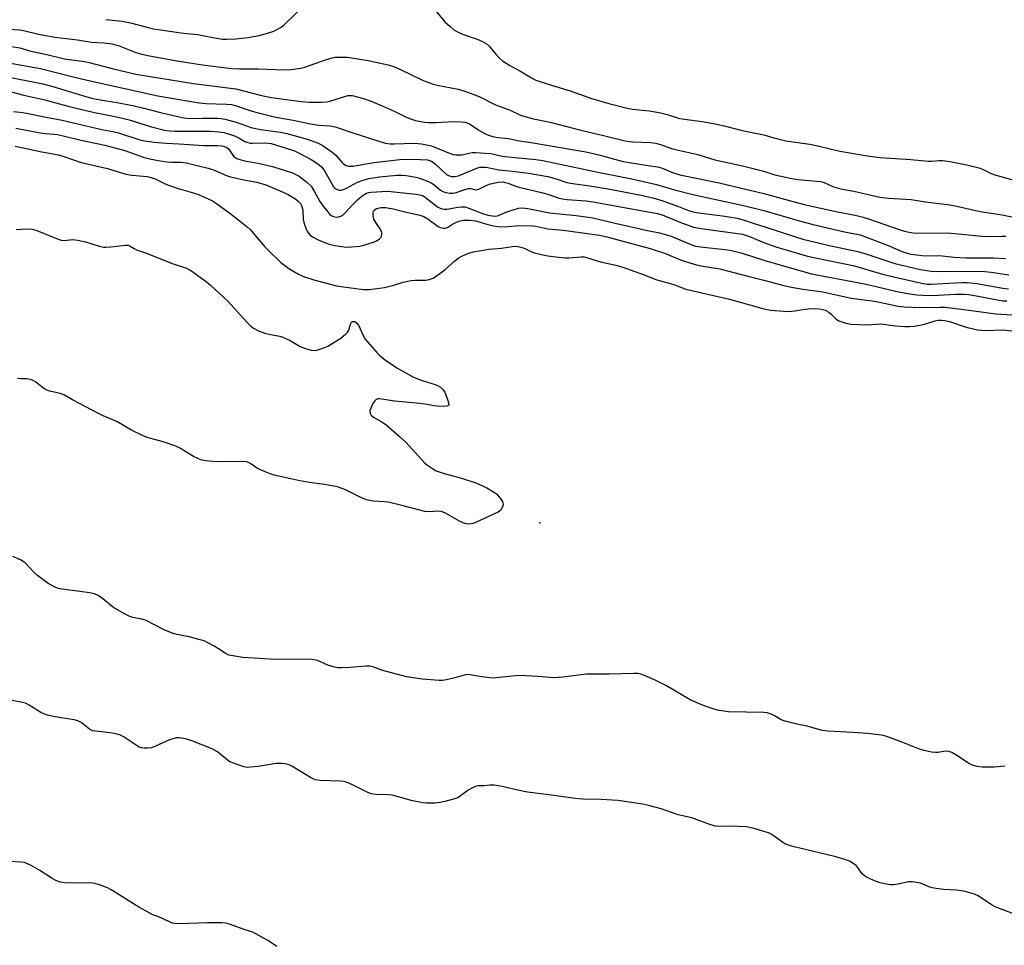
# Model space of a CAD drawing. Units: inches. Extents: x 1195767 to 1201767, y 505459 to 509459.
# Drawn here: x 1196739 to 1197084, y 508890 to 509214 of the extents above; entities that cross this region are included whole.
import ezdxf

# ---------------------------------------------------------------- set-up
doc = ezdxf.new("R2010")
doc.units = ezdxf.units.IN
doc.header["$MEASUREMENT"] = 0
doc.layers.add('ELEV-Spot Elevation', color=7, linetype='Continuous')
doc.layers.add('Undefined', color=1, linetype='Continuous')

msp = doc.modelspace()

# ---------------------------------------------------------------- linework, layer by layer
at = {"layer": 'ELEV-Spot Elevation'}
msp.add_point((1196921.42, 509037.7, 209.55), dxfattribs=at)
at = {"layer": 'Undefined'}
for points, elevation in [([(1196769.18, 509214.24), (1196774.93, 509213.64), (1196777.89, 509213.03), (1196784.04, 509211.39), (1196786, 509210.97), (1196796.5, 509209.48), (1196801.53, 509209.02), (1196806.19, 509207.99), (1196810.16, 509207.36), (1196811.62, 509207.29), (1196814.86, 509207.41), (1196819.04, 509207.93), (1196823.05, 509208.67), (1196826.72, 509209.66), (1196828.1, 509210.15), (1196830.71, 509211.58), (1196831.9, 509212.44), (1196838.37, 509218.72)], 192), ([(1196884.62, 509217.59), (1196888.26, 509213.35), (1196889.97, 509211.75), (1196891.32, 509210.63), (1196892.56, 509209.9), (1196894.4, 509209.05), (1196899.44, 509207.37), (1196901.34, 509206.55), (1196902.64, 509205.88), (1196903.75, 509204.94), (1196905.95, 509202.19), (1196907.35, 509200.74), (1196908.42, 509199.8), (1196911, 509198.12), (1196914.49, 509196.28), (1196918.53, 509193.75), (1196920.08, 509192.92), (1196924.69, 509191.39), (1196932.11, 509189.21), (1196937.01, 509187.42), (1196939.22, 509186.7), (1196945.72, 509184.78), (1196951.62, 509183.28), (1196954.02, 509182.83), (1196959.88, 509182.16), (1196963.38, 509181.63), (1196966.17, 509180.97), (1196970.5, 509179.54), (1196978.41, 509178.44), (1196983.03, 509177.66), (1196986.56, 509176.86), (1196992.42, 509175.33), (1197000, 509173.8)], 192), ([(1196733.44, 509210.91), (1196739.06, 509210.58), (1196740.39, 509210.35), (1196745.56, 509209.15), (1196751.38, 509208.05), (1196759.26, 509207.06), (1196764.25, 509206.32), (1196768.55, 509206.01), (1196771.5, 509205.66), (1196773.86, 509204.96), (1196779.78, 509202.67), (1196781.41, 509202.15), (1196783.95, 509201.58), (1196793.41, 509199.82), (1196803.15, 509198.35), (1196813.33, 509197.11), (1196816.07, 509196.97), (1196822.69, 509196.96), (1196831.78, 509196.55), (1196834.18, 509196.69), (1196837.63, 509197.17), (1196839.03, 509197.58), (1196845.99, 509199.99), (1196848.57, 509200.77), (1196849.73, 509201), (1196852.03, 509201.06), (1196854.05, 509200.99), (1196861.29, 509199.81), (1196868.25, 509198.29), (1196870.46, 509197.63), (1196872.32, 509196.87), (1196880.49, 509192.88), (1196881.83, 509192.34), (1196884.02, 509191.6), (1196885.4, 509191.22), (1196892.85, 509189.81), (1196895.13, 509189.13), (1196900.17, 509187.24), (1196905.94, 509184.36), (1196911.02, 509182.44), (1196914.73, 509180.72), (1196916.63, 509180.11), (1196919.3, 509179.44), (1196925.07, 509178.28), (1196935.87, 509175.4), (1196943.82, 509173.6), (1196951.42, 509171.74), (1196954.08, 509171.34), (1196960.26, 509171.11), (1196962.15, 509170.89), (1196964.11, 509170.32), (1196967.34, 509169.13), (1196968.45, 509168.8), (1196976.87, 509166.92), (1196982.88, 509165.06), (1196992.57, 509162.97), (1197000, 509161.02)], 194), ([(1196736.14, 509204.82), (1196739.06, 509204.26), (1196740.22, 509203.96), (1196742.93, 509203.08), (1196748.08, 509202.07), (1196754.72, 509200.44), (1196756.38, 509200.16), (1196760.97, 509199.64), (1196762.89, 509199.29), (1196771.41, 509197.02), (1196779.69, 509195.13), (1196799.92, 509191.75), (1196814.79, 509189.9), (1196823.4, 509187.71), (1196827.2, 509186.94), (1196837.78, 509185.49), (1196840.64, 509185.31), (1196845.03, 509185.3), (1196846.67, 509185.41), (1196847.75, 509185.6), (1196854.06, 509187.55), (1196854.83, 509187.63), (1196855.66, 509187.56), (1196859.59, 509186.56), (1196862.32, 509185.55), (1196867.18, 509183.53), (1196870.38, 509182.07), (1196874.32, 509180.13), (1196876.46, 509179.28), (1196877.82, 509178.87), (1196880.87, 509178.28), (1196882.53, 509178.13), (1196885.04, 509178.12), (1196891.37, 509178.44), (1196893.93, 509178.37), (1196895.33, 509178.2), (1196896.03, 509177.98), (1196896.76, 509177.62), (1196900.07, 509175.41), (1196902, 509174.33), (1196903.5, 509173.69), (1196905.33, 509173.15), (1196906.91, 509172.86), (1196910.52, 509172.47), (1196914.23, 509171.65), (1196918.4, 509171.09), (1196937.58, 509167.82), (1196942.17, 509166.8), (1196950.72, 509164.49), (1196959.5, 509163.05), (1196962.9, 509162.61), (1196964.43, 509162.11), (1196968.03, 509160.57), (1196970.6, 509159.79), (1196984.43, 509156.96), (1197000, 509153.2)], 196), ([(1196728.4, 509200.27), (1196746.31, 509197.08), (1196757.75, 509194.09), (1196762.62, 509192.93), (1196787.43, 509187.48), (1196790.9, 509186.84), (1196801.97, 509185.02), (1196804.46, 509184.84), (1196811.56, 509184.59), (1196813.27, 509184.39), (1196815.09, 509183.93), (1196818, 509182.92), (1196821.41, 509181.86), (1196828.88, 509180.03), (1196834.91, 509178.9), (1196840.39, 509177.73), (1196843.82, 509177.21), (1196847.9, 509176.92), (1196849.63, 509176.65), (1196851.13, 509176.19), (1196855.2, 509174.7), (1196865.33, 509171.47), (1196867.31, 509170.91), (1196868.93, 509170.68), (1196870.32, 509170.59), (1196877.35, 509170.82), (1196878.78, 509170.79), (1196879.94, 509170.65), (1196883.42, 509169.91), (1196890.04, 509167.29), (1196891.06, 509166.96), (1196891.99, 509166.79), (1196893.08, 509166.73), (1196894.16, 509166.8), (1196896.65, 509167.39), (1196897.73, 509167.57), (1196898.89, 509167.61), (1196900.61, 509167.54), (1196904.29, 509167.2), (1196907.83, 509166.42), (1196909.21, 509166.19), (1196920.12, 509165.17), (1196922.56, 509164.84), (1196942.37, 509160.56), (1196953.73, 509158.35), (1196959.36, 509157.11), (1196962.45, 509156.34), (1196968.67, 509154.49), (1196975.12, 509152.85), (1196992.91, 509149.03), (1197000, 509147.31)], 198), ([(1196733.51, 509194.37), (1196747.11, 509191.65), (1196750.66, 509190.69), (1196762.16, 509187.24), (1196764.21, 509186.69), (1196767.18, 509186.12), (1196773.24, 509185.18), (1196779.17, 509183.97), (1196782.04, 509183.31), (1196788.36, 509181.66), (1196796.01, 509179.91), (1196797.63, 509179.62), (1196798.76, 509179.51), (1196803.18, 509179.61), (1196808.25, 509179.59), (1196809.73, 509179.52), (1196811.06, 509179.31), (1196814.98, 509178.26), (1196818.87, 509176.8), (1196820.07, 509176.41), (1196823.5, 509175.71), (1196830.48, 509174.72), (1196832.7, 509174.3), (1196836.57, 509173.26), (1196840.22, 509172.17), (1196842.88, 509171.27), (1196844.18, 509170.7), (1196845.11, 509170.17), (1196848.51, 509167.8), (1196849.87, 509166.66), (1196852.01, 509164.23), (1196852.62, 509163.63), (1196853.59, 509163.06), (1196854.39, 509162.8), (1196855.09, 509162.76), (1196855.86, 509162.82), (1196863.2, 509164.06), (1196872.32, 509165.14), (1196875.51, 509165.31), (1196879.66, 509165.19), (1196882.01, 509165.01), (1196882.71, 509164.83), (1196883.46, 509164.51), (1196884.89, 509163.49), (1196888.78, 509159.89), (1196889.49, 509159.51), (1196890.53, 509159.24), (1196891.62, 509159.21), (1196892.99, 509159.45), (1196894.61, 509160.07), (1196899.33, 509162.11), (1196900.4, 509162.42), (1196901.22, 509162.51), (1196902.61, 509162.41), (1196907.05, 509161.58), (1196911.92, 509161.06), (1196917.48, 509160.36), (1196924.27, 509159.19), (1196927.15, 509158.38), (1196930.93, 509157.13), (1196932.26, 509156.8), (1196938.95, 509155.9), (1196945.39, 509154.9), (1196957.6, 509152.48), (1196961.92, 509151.43), (1196964.58, 509150.67), (1196970.1, 509148.72), (1196973.68, 509147.27), (1196974.83, 509146.9), (1196976.27, 509146.62), (1196985.54, 509145.45), (1196990.65, 509144.61), (1196992.79, 509144.04), (1196996.96, 509142.57), (1197000, 509141.63)], 200), ([(1196736.05, 509188.92), (1196740.49, 509187.69), (1196747.8, 509186.03), (1196755.49, 509183.91), (1196758.34, 509183.22), (1196765.22, 509181.64), (1196771.96, 509180.38), (1196775.11, 509179.66), (1196777.35, 509179.04), (1196785.21, 509176.65), (1196789.8, 509175.44), (1196791.54, 509175.18), (1196793.39, 509175.09), (1196799.6, 509175.03), (1196805.83, 509175.1), (1196808.95, 509174.85), (1196810.64, 509174.59), (1196812.56, 509174.08), (1196814.41, 509173.44), (1196815.89, 509172.72), (1196817.94, 509171.49), (1196819, 509171.07), (1196819.84, 509170.91), (1196820.7, 509170.87), (1196825.35, 509171), (1196827.23, 509170.76), (1196834.35, 509168.57), (1196835.41, 509168.15), (1196837.01, 509167.38), (1196841.22, 509165.19), (1196843.65, 509163.59), (1196844.87, 509162.61), (1196845.4, 509162.04), (1196845.96, 509161.19), (1196848.48, 509156.56), (1196849.1, 509155.57), (1196849.48, 509155.14), (1196849.88, 509154.83), (1196850.56, 509154.5), (1196851.04, 509154.36), (1196851.82, 509154.39), (1196852.62, 509154.63), (1196853.67, 509155.11), (1196857.51, 509157.16), (1196859.1, 509157.74), (1196861.53, 509158.48), (1196862.93, 509158.76), (1196865.2, 509159.08), (1196871.35, 509159.64), (1196873.13, 509159.65), (1196874.57, 509159.52), (1196877.93, 509158.99), (1196879.6, 509158.54), (1196882.06, 509157.59), (1196883.38, 509156.97), (1196884.29, 509156.34), (1196886.66, 509154.44), (1196887.46, 509153.91), (1196888.49, 509153.53), (1196889.96, 509153.33), (1196891.08, 509153.34), (1196892.13, 509153.53), (1196895.12, 509154.66), (1196896.42, 509154.98), (1196897.24, 509154.95), (1196899.06, 509154.56), (1196899.56, 509154.58), (1196900.33, 509154.83), (1196902.88, 509156.09), (1196904.22, 509156.59), (1196906.99, 509157.24), (1196908.57, 509157.26), (1196909.34, 509157.13), (1196910.39, 509156.84), (1196912.95, 509155.81), (1196914.17, 509155.4), (1196922.09, 509153.59), (1196924.28, 509152.95), (1196927.94, 509151.74), (1196929.36, 509151.39), (1196931.11, 509151.13), (1196937.67, 509150.63), (1196940.21, 509150.31), (1196956.17, 509147.33), (1196962.18, 509146.33), (1196964.36, 509145.7), (1196970.53, 509143.15), (1196975.39, 509141.41), (1196978.13, 509140.92), (1196992.6, 509138.91), (1196995, 509138.18), (1197000, 509136.04)], 202), ([(1196736.86, 509181.95), (1196740.05, 509181.62), (1196741.38, 509181.4), (1196748.24, 509179.94), (1196753.85, 509178.9), (1196767.77, 509175.66), (1196771.73, 509175.01), (1196773.67, 509174.46), (1196780.75, 509172.17), (1196782.13, 509171.82), (1196786.13, 509171.26), (1196790.42, 509170.83), (1196794.97, 509170.67), (1196803.65, 509170.05), (1196808.43, 509170.03), (1196809.92, 509169.91), (1196810.78, 509169.75), (1196811.51, 509169.43), (1196812.33, 509168.78), (1196814.06, 509166.29), (1196814.42, 509165.95), (1196815.16, 509165.55), (1196816.25, 509165.17), (1196817.96, 509164.71), (1196823.16, 509163.75), (1196827.68, 509162.71), (1196834.68, 509160.43), (1196836.1, 509159.81), (1196837.01, 509159.3), (1196838.15, 509158.48), (1196839.73, 509157.17), (1196841.21, 509155.76), (1196842.3, 509154.1), (1196844.33, 509150.37), (1196845.48, 509148.77), (1196847.05, 509146.74), (1196847.82, 509145.88), (1196848.48, 509145.36), (1196849.39, 509145.02), (1196850.2, 509144.96), (1196851.01, 509145.05), (1196851.67, 509145.26), (1196852.35, 509145.65), (1196853.21, 509146.39), (1196855.84, 509149.41), (1196857.46, 509150.98), (1196859.19, 509152.43), (1196860.72, 509153.3), (1196861.49, 509153.54), (1196862.34, 509153.67), (1196866.1, 509153.93), (1196868.29, 509154), (1196870.25, 509153.86), (1196878.1, 509153.03), (1196879.86, 509152.65), (1196880.52, 509152.37), (1196881.41, 509151.8), (1196885.54, 509148.58), (1196886.27, 509148.17), (1196887.07, 509147.88), (1196887.9, 509147.75), (1196888.95, 509147.77), (1196892.71, 509148.44), (1196894.13, 509148.55), (1196895.26, 509148.5), (1196896.6, 509148.12), (1196901.36, 509146.2), (1196903.27, 509145.67), (1196904.9, 509145.38), (1196905.97, 509145.33), (1196906.95, 509145.51), (1196909.28, 509146.57), (1196910.92, 509147.15), (1196913.97, 509148.05), (1196915.35, 509148.2), (1196917.23, 509147.99), (1196924.92, 509146.41), (1196934.26, 509145.55), (1196940.05, 509144.72), (1196947.9, 509142.79), (1196959.19, 509140.25), (1196963.44, 509139.44), (1196965.12, 509139.02), (1196967.59, 509138.24), (1196974.4, 509135.34), (1196976.09, 509134.77), (1196977.89, 509134.47), (1196986.32, 509133.63), (1196988.23, 509133.34), (1196992.48, 509132.29), (1197000, 509129.84)], 204), ([(1196737.61, 509176.18), (1196746.16, 509174.54), (1196747.9, 509174.3), (1196751.14, 509174.04), (1196752.32, 509173.88), (1196761.02, 509171.79), (1196768.85, 509170.12), (1196771.5, 509169.48), (1196775.84, 509168.28), (1196782.37, 509165.99), (1196784.69, 509165.35), (1196787.58, 509164.78), (1196790.62, 509164.32), (1196792.26, 509164.22), (1196795.5, 509164.17), (1196797.4, 509163.96), (1196805.07, 509162.11), (1196807.02, 509161.51), (1196811.57, 509159.59), (1196812.94, 509159.1), (1196818.18, 509157.92), (1196822.19, 509157.18), (1196825.33, 509156.24), (1196830.62, 509154.09), (1196833.18, 509152.83), (1196834.92, 509151.86), (1196835.86, 509151.25), (1196836.72, 509150.51), (1196837.48, 509149.67), (1196837.89, 509148.98), (1196838.14, 509148.23), (1196838.28, 509147.43), (1196838.46, 509144.24), (1196838.63, 509143.11), (1196839.47, 509140.73), (1196839.83, 509139.97), (1196840.29, 509139.28), (1196840.92, 509138.67), (1196841.71, 509138.08), (1196843.97, 509136.81), (1196847.59, 509135.51), (1196849.58, 509134.94), (1196851.93, 509134.6), (1196853.7, 509134.45), (1196855.42, 509134.53), (1196858.28, 509134.8), (1196859.7, 509135.11), (1196863.12, 509136.18), (1196864.2, 509136.63), (1196865.12, 509137.22), (1196865.68, 509137.77), (1196865.91, 509138.22), (1196866.06, 509138.96), (1196865.99, 509139.5), (1196865.44, 509140.82), (1196864.13, 509142.7), (1196863.25, 509144.27), (1196862.95, 509145.37), (1196862.99, 509146.46), (1196863.15, 509146.93), (1196863.41, 509147.33), (1196863.74, 509147.66), (1196864.22, 509147.94), (1196864.77, 509148.13), (1196865.64, 509148.31), (1196867.42, 509148.29), (1196868.6, 509148.14), (1196870, 509147.84), (1196873.63, 509146.89), (1196879.35, 509145.57), (1196880.75, 509145.16), (1196882.2, 509144.39), (1196885.79, 509141.66), (1196886.51, 509141.29), (1196887.53, 509141.03), (1196888.28, 509141.03), (1196888.78, 509141.17), (1196889.44, 509141.52), (1196891.23, 509142.76), (1196893.06, 509143.5), (1196894.66, 509143.89), (1196896.94, 509143.92), (1196898.92, 509143.69), (1196904.08, 509142.1), (1196905.24, 509141.85), (1196906.7, 509141.64), (1196908.99, 509141.48), (1196914.16, 509142.03), (1196918.85, 509141.92), (1196920.05, 509141.74), (1196924.26, 509140.8), (1196929.67, 509140.41), (1196942.41, 509138.61), (1196944.94, 509138.03), (1196960.14, 509133.89), (1196965.2, 509132.27), (1196971.45, 509129.78), (1196976.39, 509128.21), (1196978.11, 509127.84), (1196984.62, 509126.79), (1196994.43, 509124.24), (1197000, 509122.87)], 206), ([(1197000, 509173.8), (1197003.62, 509172.75), (1197007.77, 509171.72), (1197016.15, 509170.5), (1197019.05, 509169.92), (1197026.67, 509168.11), (1197037.12, 509166.3), (1197040.83, 509165.84), (1197051.64, 509165.18), (1197057.7, 509164.57), (1197058.83, 509164.58), (1197061.61, 509164.84), (1197062.75, 509164.81), (1197065.35, 509164.45), (1197071.28, 509163.24), (1197074.03, 509162.6), (1197075.92, 509162.06), (1197077.44, 509161.43), (1197079.85, 509160.22), (1197081.13, 509159.73), (1197090.7, 509157.11)], 192), ([(1196737.42, 509169.85), (1196746.79, 509167.8), (1196752.59, 509166.75), (1196754.87, 509166.07), (1196760.61, 509164.15), (1196769.82, 509162.02), (1196776.29, 509160.04), (1196778.3, 509159.69), (1196783.77, 509159.15), (1196785.16, 509158.88), (1196786.47, 509158.38), (1196789.55, 509156.86), (1196790.9, 509156.29), (1196794.55, 509154.99), (1196798.73, 509153.84), (1196801.39, 509152.98), (1196804.02, 509151.88), (1196806.59, 509150.64), (1196808.03, 509149.68), (1196812.73, 509146.29), (1196816.47, 509143.44), (1196818.78, 509141.56), (1196819.83, 509140.55), (1196821.78, 509138.4), (1196824.97, 509134.53), (1196825.77, 509133.67), (1196830.65, 509129.05), (1196833.42, 509126.9), (1196836.84, 509124.89), (1196838.94, 509124.02), (1196842.19, 509122.93), (1196850.12, 509120.89), (1196851.79, 509120.59), (1196859.47, 509119.56), (1196861.69, 509119.53), (1196866.93, 509120.28), (1196870.29, 509121.11), (1196873.53, 509122.11), (1196876.29, 509122.76), (1196877.72, 509122.89), (1196881.52, 509122.86), (1196882.68, 509123.02), (1196884.04, 509123.51), (1196886.39, 509125.13), (1196888.21, 509126.53), (1196891.57, 509129.55), (1196892.88, 509130.57), (1196894.14, 509131.25), (1196896.5, 509132.31), (1196898.17, 509132.77), (1196903.64, 509133.74), (1196908.07, 509134.11), (1196911.75, 509134.63), (1196913.16, 509134.71), (1196914.29, 509134.54), (1196915.95, 509134.06), (1196918.54, 509132.81), (1196919.64, 509132.42), (1196922.51, 509131.71), (1196924.24, 509131.38), (1196927.13, 509130.97), (1196930.25, 509130.7), (1196931.68, 509130.72), (1196935.96, 509131.05), (1196937.06, 509131), (1196937.86, 509130.84), (1196942.75, 509129.25), (1196948.12, 509128.09), (1196951, 509127.32), (1196954.41, 509125.95), (1196957.11, 509125.03), (1196962.56, 509122.91), (1196968.53, 509121.27), (1196972.7, 509119.67), (1196987.98, 509116.13), (1196991.78, 509115.13), (1196997.57, 509113.44), (1197000, 509112.8)], 208), ([(1197000, 509161.02), (1197003.92, 509159.83), (1197009.88, 509158.49), (1197011.97, 509158.19), (1197018.54, 509157.6), (1197019.94, 509157.4), (1197021.2, 509157.03), (1197024.48, 509155.6), (1197026.15, 509155.04), (1197027.61, 509154.72), (1197031.58, 509154.02), (1197040.79, 509151.98), (1197043.67, 509151.59), (1197051.79, 509151.14), (1197056.75, 509150.28), (1197065.33, 509149.25), (1197067.23, 509148.9), (1197075.97, 509146.95), (1197083.61, 509145.77), (1197090.43, 509144.38)], 194), ([(1197000, 509153.2), (1197011.15, 509150.15), (1197014.16, 509149.4), (1197025.94, 509146.79), (1197032.11, 509145.58), (1197034.85, 509144.96), (1197037.14, 509144.25), (1197047.57, 509140.6), (1197049.42, 509140.04), (1197051.07, 509139.68), (1197052.47, 509139.46), (1197053.91, 509139.37), (1197064.46, 509139.41), (1197067.02, 509139.21), (1197076.55, 509138.22), (1197078.19, 509138.19), (1197083.53, 509138.29), (1197084.94, 509138.21)], 196), ([(1197000, 509147.31), (1197012.87, 509143.53), (1197017.38, 509142.36), (1197028.4, 509139.84), (1197033.82, 509138.74), (1197043.97, 509134.84), (1197047.86, 509133.13), (1197049.98, 509132.39), (1197051.58, 509132.01), (1197055.66, 509131.5), (1197057.91, 509131.42), (1197061.6, 509131.45), (1197066.79, 509130.91), (1197070.93, 509130.69), (1197080.53, 509130.66), (1197084.86, 509130.48)], 198), ([(1196737.75, 509140.62), (1196741.53, 509140.86), (1196743.36, 509140.7), (1196744.99, 509140.22), (1196751.88, 509137.46), (1196753.56, 509136.92), (1196754.7, 509136.74), (1196757.66, 509137.06), (1196759.34, 509136.89), (1196762.14, 509136.3), (1196766.93, 509134.75), (1196768.35, 509134.42), (1196769.22, 509134.38), (1196771, 509134.5), (1196775.98, 509135.13), (1196777.08, 509135.05), (1196777.79, 509134.77), (1196779.13, 509133.89), (1196780.01, 509133.46), (1196783.52, 509132.33), (1196792.5, 509128.68), (1196797.48, 509127.09), (1196798.45, 509126.61), (1196799.42, 509125.97), (1196804.4, 509122.33), (1196806.01, 509121.02), (1196811.9, 509115.58), (1196818.79, 509107.98), (1196819.84, 509106.93), (1196820.99, 509106.04), (1196822.75, 509105.04), (1196824.98, 509104.28), (1196826.96, 509103.77), (1196830.31, 509103.24), (1196831.37, 509102.9), (1196833.89, 509101.73), (1196837.34, 509099.61), (1196839.26, 509098.85), (1196841.23, 509098.27), (1196842.37, 509098.17), (1196843.23, 509098.33), (1196844.66, 509098.73), (1196846.07, 509099.21), (1196847.14, 509099.7), (1196851.61, 509102.54), (1196853.46, 509103.97), (1196854.05, 509104.58), (1196854.49, 509105.28), (1196855.07, 509107.4), (1196855.39, 509108.06), (1196855.71, 509108.33), (1196855.91, 509108.38), (1196856.58, 509108.29), (1196857.18, 509107.9), (1196857.82, 509107.06), (1196859.47, 509103.39), (1196860.22, 509102.11), (1196864.29, 509097.5), (1196865.5, 509096.25), (1196866.91, 509095.17), (1196871.31, 509092.11), (1196876.95, 509088.93), (1196878.27, 509088.32), (1196880.16, 509087.6), (1196884.78, 509086.25), (1196885.76, 509085.8), (1196886.67, 509085.26), (1196887.49, 509084.5), (1196888.1, 509083.53), (1196889.03, 509081.02), (1196889.5, 509079.42), (1196889.5, 509079), (1196889.43, 509078.85), (1196888.9, 509078.62), (1196887.84, 509078.58), (1196885.49, 509078.7), (1196884.32, 509078.82), (1196881.99, 509079.24), (1196879.39, 509079.58), (1196870.53, 509080.39), (1196866.01, 509081.15), (1196865.18, 509081.22), (1196864.65, 509081.17), (1196863.93, 509080.91), (1196863.54, 509080.56), (1196862.92, 509079.6), (1196862.14, 509078), (1196861.88, 509077.19), (1196861.86, 509076.67), (1196862.07, 509075.96), (1196862.34, 509075.53), (1196863.17, 509074.84), (1196865.83, 509073.3), (1196867.44, 509072.17), (1196872.3, 509068.03), (1196874.43, 509066.04), (1196881.18, 509058.7), (1196882.07, 509057.93), (1196883.79, 509056.76), (1196885.08, 509056.03), (1196886.16, 509055.61), (1196888.4, 509054.94), (1196894.01, 509053.46), (1196898.98, 509051.72), (1196902.91, 509049.98), (1196905.55, 509048.39), (1196906.22, 509047.88), (1196907.02, 509047.06), (1196907.93, 509045.95), (1196908.37, 509045.26), (1196908.55, 509044.77), (1196908.57, 509044.24), (1196908.47, 509043.68), (1196908.2, 509042.87), (1196907.77, 509042.17), (1196906.87, 509041.52), (1196898.87, 509037.86), (1196898.05, 509037.56), (1196897.21, 509037.37), (1196896.43, 509037.32), (1196895.49, 509037.43), (1196894.52, 509037.74), (1196893.26, 509038.31), (1196888.36, 509041.14), (1196887.03, 509041.7), (1196885.95, 509041.79), (1196882.37, 509041.61), (1196881.09, 509041.72), (1196873.54, 509043.71), (1196868.24, 509044.93), (1196866.82, 509045.14), (1196863.04, 509045.39), (1196860.71, 509045.81), (1196858.89, 509046.5), (1196853.32, 509049.28), (1196850.54, 509050.34), (1196845.97, 509051.2), (1196840.64, 509051.88), (1196837.26, 509052.47), (1196834.17, 509053.12), (1196828.25, 509054.51), (1196825.73, 509055.43), (1196823.25, 509056.43), (1196822.48, 509056.85), (1196820.07, 509058.48), (1196819.31, 509058.84), (1196818.52, 509059.09), (1196816.77, 509059.22), (1196807.9, 509059.16), (1196804.24, 509059.44), (1196802.56, 509059.82), (1196801.49, 509060.25), (1196799.93, 509061.03), (1196795.37, 509063.86), (1196793.81, 509064.66), (1196789.28, 509066.13), (1196783.67, 509067.72), (1196782.06, 509068.34), (1196778.26, 509070.27), (1196773.06, 509073.26), (1196768.23, 509075.26), (1196766.65, 509076.03), (1196757.51, 509080.91), (1196754.71, 509082.54), (1196753.18, 509083.08), (1196749.58, 509083.88), (1196748.5, 509084.22), (1196747.52, 509084.83), (1196744.49, 509087.19), (1196743.74, 509087.62), (1196742.66, 509088.02), (1196741.55, 509088.25), (1196739.38, 509088.24), (1196738.28, 509088.4)], 210), ([(1197000, 509141.63), (1197011.21, 509137.98), (1197013.72, 509137.23), (1197023.55, 509134.86), (1197033, 509132.93), (1197035.5, 509132.18), (1197046.03, 509128.66), (1197055.07, 509126.63), (1197058.79, 509126.04), (1197061.6, 509125.85), (1197068.86, 509125.99), (1197077.6, 509125.84), (1197079.83, 509125.64), (1197085.97, 509124.76)], 200), ([(1197000, 509136.04), (1197004.29, 509134.55), (1197015.39, 509131.27), (1197018.15, 509130.62), (1197031.86, 509127.9), (1197041.66, 509124.97), (1197046.14, 509123.85), (1197055.95, 509121.61), (1197057.3, 509121.42), (1197058.62, 509121.39), (1197067.32, 509121.95), (1197069.67, 509122.03), (1197071.38, 509122), (1197074.75, 509121.71), (1197083.88, 509120.08), (1197085.94, 509119.81)], 202), ([(1197000, 509129.84), (1197006.46, 509127.92), (1197016.81, 509125.11), (1197035.39, 509121.58), (1197039.45, 509120.67), (1197046.71, 509118.88), (1197051.23, 509118.01), (1197053.78, 509117.74), (1197057.78, 509117.51), (1197061.32, 509117.57), (1197067.46, 509117.97), (1197070.02, 509117.94), (1197071.91, 509117.78), (1197073.96, 509117.47), (1197083.88, 509115.63), (1197085.32, 509115.56)], 204), ([(1197000, 509122.87), (1197007.04, 509120.98), (1197009.74, 509120.37), (1197013.74, 509119.7), (1197020.79, 509118.73), (1197030.68, 509116.51), (1197038.97, 509115.43), (1197047.14, 509113.74), (1197049.28, 509113.53), (1197055.24, 509113.3), (1197061.86, 509113.42), (1197063.61, 509113.38), (1197071.13, 509112.46), (1197081.43, 509111.03), (1197092.64, 509110.34)], 206), ([(1197000, 509112.8), (1197002.54, 509112.34), (1197008.63, 509111.88), (1197010.97, 509112.04), (1197014.47, 509112.69), (1197015.6, 509112.81), (1197018.15, 509112.87), (1197020.14, 509112.7), (1197021.52, 509112.32), (1197022.82, 509111.65), (1197023.71, 509110.96), (1197025.44, 509109.19), (1197026.32, 509108.63), (1197028.83, 509107.76), (1197030.56, 509107.45), (1197036.4, 509107.22), (1197041.13, 509107.55), (1197046.28, 509106.86), (1197049.5, 509106.58), (1197051.17, 509106.57), (1197052.79, 509106.73), (1197054.82, 509107.05), (1197056.44, 509107.46), (1197060.11, 509108.61), (1197061.17, 509108.77), (1197062.23, 509108.81), (1197063.58, 509108.65), (1197065.2, 509108.29), (1197071, 509106.39), (1197073.44, 509105.75), (1197075.1, 509105.46), (1197077.92, 509105.22), (1197083.9, 509105.46), (1197087.02, 509105.12)], 208), ([(1197000, 508971.21), (1196987.71, 508971.5), (1196984.36, 508971.9), (1196982.22, 508972.46), (1196978.58, 508973.8), (1196974.27, 508975.7), (1196965.91, 508980.6), (1196961.91, 508982.6), (1196958.16, 508984.26), (1196956.9, 508984.67), (1196955.86, 508984.89), (1196954.39, 508984.95), (1196945.75, 508984.71), (1196937.8, 508984.64), (1196929.56, 508983.57), (1196926.31, 508983.37), (1196920.75, 508983.83), (1196914.17, 508984.18), (1196911.86, 508984.02), (1196906.06, 508983.34), (1196904.9, 508983.3), (1196901.12, 508983.77), (1196896.89, 508984.45), (1196896.08, 508984.5), (1196894.98, 508984.31), (1196891.69, 508983.35), (1196888.77, 508982.67), (1196887.3, 508982.43), (1196886.11, 508982.42), (1196880.16, 508982.87), (1196874.65, 508983.73), (1196866.42, 508985.98), (1196864.74, 508986.5), (1196862.87, 508987.19), (1196861.8, 508987.45), (1196860.39, 508987.47), (1196854.91, 508986.97), (1196851.92, 508986.9), (1196850.44, 508986.94), (1196849.04, 508987.22), (1196847.14, 508987.84), (1196843.46, 508989.49), (1196841.62, 508989.86), (1196839.59, 508989.91), (1196828.69, 508989.76), (1196817.33, 508990.56), (1196813.81, 508991.06), (1196812.37, 508991.37), (1196811.05, 508991.99), (1196808.7, 508993.59), (1196807.47, 508994.33), (1196804.97, 508995.71), (1196803.69, 508996.32), (1196802.32, 508996.77), (1196798.97, 508997.66), (1196794.28, 508998.56), (1196792.86, 508998.93), (1196789.66, 509000.2), (1196783.09, 509003.57), (1196781.9, 509003.93), (1196778.74, 509004.49), (1196777.64, 509004.86), (1196775.8, 509005.82), (1196771.93, 509008.03), (1196770.8, 509008.88), (1196768.2, 509011.13), (1196766.55, 509012.22), (1196765.3, 509012.84), (1196763.57, 509013.21), (1196753.89, 509014.51), (1196752.51, 509014.77), (1196751.46, 509015.14), (1196748.98, 509016.52), (1196745.2, 509019.23), (1196744.03, 509020.32), (1196740.91, 509023.69), (1196740.25, 509024.21), (1196739.32, 509024.73), (1196736.55, 509025.93)], 208), ([(1197000, 508929.56), (1196996.71, 508930.53), (1196993.99, 508931.11), (1196988.07, 508931.34), (1196984.12, 508931.24), (1196983, 508931.4), (1196980.77, 508932.1), (1196974.83, 508934.34), (1196969.97, 508935.3), (1196964.09, 508937.44), (1196959.61, 508938.64), (1196957.61, 508939.06), (1196948.89, 508940.39), (1196943.01, 508940.77), (1196936.57, 508940.85), (1196933.95, 508941.12), (1196924.59, 508942.4), (1196917.19, 508943.31), (1196914.76, 508943.78), (1196907.69, 508945.44), (1196905.36, 508945.76), (1196903.9, 508945.8), (1196901.95, 508945.57), (1196899.69, 508945.49), (1196898.89, 508945.3), (1196897.6, 508944.73), (1196896.36, 508944.03), (1196893.54, 508941.94), (1196892.56, 508941.33), (1196891.23, 508940.83), (1196888.19, 508940), (1196886.56, 508939.68), (1196884.67, 508939.48), (1196881.87, 508939.42), (1196880.46, 508939.53), (1196876.77, 508940.27), (1196869.71, 508942.26), (1196868.25, 508942.4), (1196864.08, 508942.47), (1196862.25, 508942.73), (1196860.93, 508943.27), (1196855.76, 508945.85), (1196853.91, 508946.67), (1196852.83, 508947.02), (1196851.4, 508947.19), (1196844.36, 508947.42), (1196842.62, 508947.66), (1196841.06, 508948.43), (1196834.53, 508952.44), (1196833.49, 508952.92), (1196832.18, 508953.27), (1196830.85, 508953.4), (1196828.96, 508953.3), (1196822.69, 508952.35), (1196819.87, 508952.03), (1196818.75, 508951.99), (1196817.64, 508952.18), (1196814.35, 508953.31), (1196812.76, 508953.99), (1196811.8, 508954.64), (1196808.34, 508957.39), (1196806.47, 508958.51), (1196799.39, 508961.29), (1196798.28, 508961.67), (1196797.17, 508961.94), (1196794.9, 508962.3), (1196794.06, 508962.35), (1196793.5, 508962.29), (1196791.54, 508961.64), (1196786.63, 508959.4), (1196785.25, 508958.86), (1196783.79, 508958.68), (1196782.61, 508958.71), (1196781.74, 508958.83), (1196780.93, 508959.12), (1196780.18, 508959.54), (1196775.6, 508962.63), (1196774.39, 508963.31), (1196773.58, 508963.55), (1196772.18, 508963.81), (1196768.75, 508964.31), (1196765.63, 508964.63), (1196764.53, 508964.84), (1196763.54, 508965.34), (1196760.58, 508967.67), (1196759.45, 508968.34), (1196758.06, 508968.71), (1196750.75, 508969.81), (1196748.79, 508970.27), (1196747.48, 508970.74), (1196746.45, 508971.2), (1196742.27, 508973.8), (1196741, 508974.46), (1196739.94, 508974.78), (1196736.36, 508975.48)], 206), ([(1197084.57, 508952.38), (1197080.88, 508952.06), (1197078.03, 508952.01), (1197076.6, 508952.06), (1197074.87, 508952.33), (1197073.49, 508952.7), (1197071.95, 508953.38), (1197068.01, 508956.06), (1197065.98, 508957.17), (1197064.94, 508957.58), (1197063.85, 508957.66), (1197061.12, 508957.22), (1197060.3, 508957.19), (1197058.88, 508957.38), (1197056.33, 508957.92), (1197054.65, 508958.43), (1197048.25, 508960.95), (1197043.79, 508962.6), (1197042.38, 508963.04), (1197041.23, 508963.28), (1197036.58, 508963.89), (1197031.29, 508964.27), (1197022.58, 508964.72), (1197020.57, 508964.95), (1197015.21, 508966.44), (1197011.58, 508967.12), (1197007.57, 508968.2), (1197006.18, 508968.69), (1197003.99, 508969.99), (1197002.67, 508970.66), (1197001.26, 508971.09), (1197000, 508971.21)], 208), ([(1197087.7, 508900.58), (1197081.21, 508903.07), (1197079.95, 508903.79), (1197075.3, 508906.93), (1197073.97, 508907.48), (1197071.49, 508908.27), (1197070.05, 508908.56), (1197067.7, 508908.89), (1197063.08, 508909.17), (1197059.66, 508909.64), (1197058.27, 508910.02), (1197054.99, 508911.33), (1197053.6, 508911.65), (1197052.2, 508911.87), (1197050.79, 508911.85), (1197047.19, 508911.02), (1197045.58, 508910.79), (1197044.44, 508910.82), (1197043.01, 508910.98), (1197040.81, 508911.48), (1197039.48, 508911.93), (1197038.42, 508912.39), (1197036.32, 508913.4), (1197035.33, 508913.98), (1197034.45, 508914.81), (1197032.98, 508916.93), (1197032.44, 508917.58), (1197031.31, 508918.42), (1197030.06, 508919.1), (1197028.42, 508919.68), (1197025.33, 508920.57), (1197010.73, 508924.1), (1197009.08, 508924.58), (1197007.76, 508925.1), (1197006.75, 508925.64), (1197004.01, 508927.69), (1197002.62, 508928.6), (1197001.66, 508929.02), (1197000, 508929.56)], 206), ([(1196829.17, 508889.12), (1196828.02, 508890.04), (1196826, 508891.32), (1196821.82, 508893.67), (1196820.77, 508894.16), (1196818.05, 508895.02), (1196812.57, 508897.05), (1196811.15, 508897.4), (1196809.97, 508897.47), (1196804.92, 508897.49), (1196794.95, 508897.18), (1196793.5, 508897.23), (1196792.65, 508897.39), (1196791.56, 508897.81), (1196787.81, 508899.55), (1196785.71, 508900.33), (1196784.65, 508900.84), (1196780.77, 508903), (1196771.12, 508909.07), (1196769.8, 508909.71), (1196767.02, 508910.78), (1196765.33, 508911.31), (1196763.89, 508911.48), (1196759.25, 508911.4), (1196754.75, 508911.52), (1196753.33, 508911.78), (1196751.69, 508912.32), (1196750.42, 508912.97), (1196746.1, 508915.83), (1196742.8, 508917.71), (1196741.5, 508918.34), (1196740.68, 508918.58), (1196739.53, 508918.76), (1196735.44, 508918.99)], 204)]:
    msp.add_lwpolyline(points, dxfattribs=dict(at, elevation=elevation))

doc.saveas('drawing.dxf')
